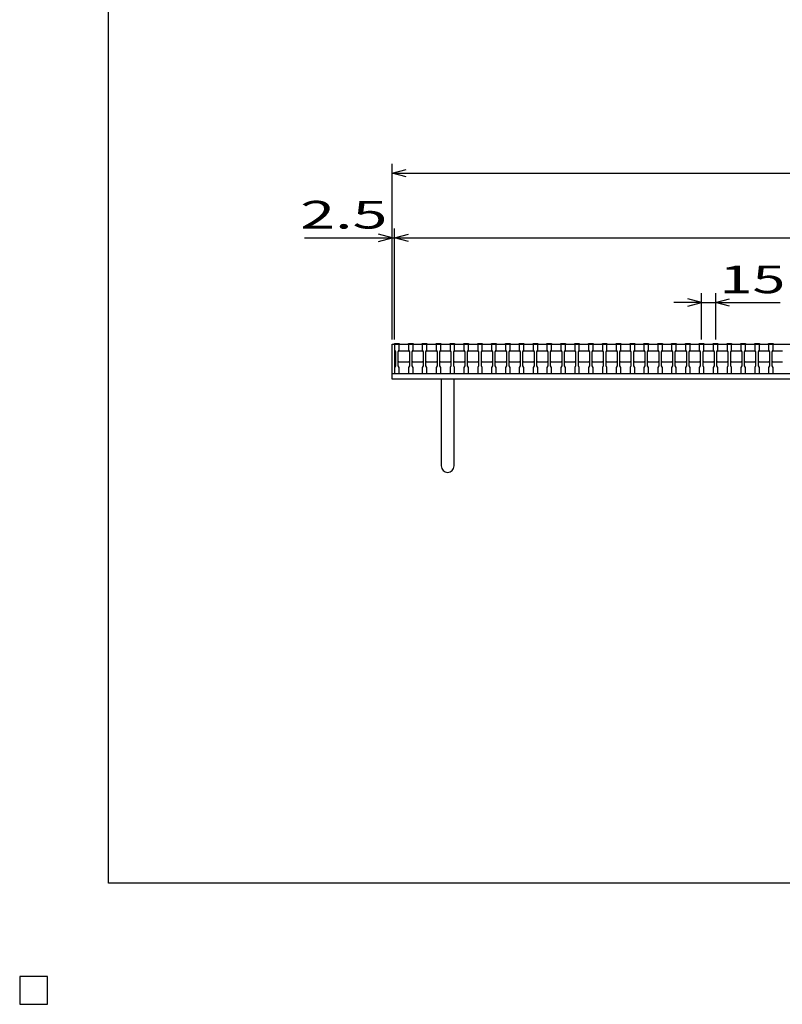
# Model space of a CAD drawing. Units: millimetres. Extents: x -182 to 174, y -128 to 105.
# Drawn here: x -182 to -99, y -128 to -22 of the extents above; entities that cross this region are included whole.
import ezdxf
from ezdxf.enums import TextEntityAlignment as Align

# ---------------------------------------------------------------- set-up
doc = ezdxf.new("R2010")
doc.units = ezdxf.units.MM
doc.header["$LTSCALE"] = 0.25
for name, color, linetype in [('16', 7, 'Continuous'), ('19', 7, 'Continuous'), ('22', 7, 'Continuous')]:
    doc.layers.add(name, color=color, linetype=linetype)
doc.styles.add('dcStyle0', font='txt.shx', dxfattribs={"width": 0.833333, "bigfont": 'bigfont'})

msp = doc.modelspace()

# ---------------------------------------------------------------- linework, layer by layer
at = {"color": 150, "linetype": 'Continuous', "lineweight": 25}
for p, q in [((-172.4, -115.15), (-172.4, 104.85)), ((173.6, -115.15), (-172.4, -115.15))]:
    msp.add_line(p, q, dxfattribs=at)
at = {"layer": '16', "color": 3, "linetype": 'Continuous', "lineweight": 25}
for p, q in [((-141.4, -56.75), (-141.4, -56.68)), ((-141.4, -56.68), (-140.9, -56.68)), ((-141.4, -56.75), (-141.4, -57.4)), ((-140.9, -56.75), (-141.4, -56.75)), ((-141.4, -56.75), (-141.4, -59.95)), ((-141.4, -56.75), (-41.9, -56.75)), ((-141.4, -57.4), (-141.3, -57.6)), ((-141, -57.6), (-140.9, -57.4)), ((-141, -57.6), (-140.9, -57.5)), ((-140.9, -56.68), (-140.9, -56.75)), ((-140.9, -57.4), (-140.9, -56.75)), ((-140.9, -57.5), (-139.9, -57.5)), ((-139.9, -56.75), (-139.9, -56.68)), ((-139.9, -56.68), (-139.4, -56.68)), ((-139.9, -56.75), (-139.9, -57.4)), ((-139.4, -56.75), (-139.9, -56.75)), ((-139.9, -57.4), (-139.8, -57.6)), ((-139.9, -57.5), (-139.8, -57.6)), ((-139.5, -57.6), (-139.4, -57.4)), ((-139.5, -57.6), (-139.4, -57.5)), ((-139.4, -56.68), (-139.4, -56.75)), ((-139.4, -57.4), (-139.4, -56.75)), ((-139.4, -57.5), (-138.4, -57.5)), ((-138.4, -56.75), (-138.4, -56.68)), ((-138.4, -56.68), (-137.9, -56.68)), ((-138.4, -56.75), (-138.4, -57.4)), ((-137.9, -56.75), (-138.4, -56.75)), ((-138.4, -57.4), (-138.3, -57.6)), ((-138.4, -57.5), (-138.3, -57.6)), ((-138, -57.6), (-137.9, -57.4)), ((-138, -57.6), (-137.9, -57.5)), ((-137.9, -56.68), (-137.9, -56.75)), ((-137.9, -57.4), (-137.9, -56.75)), ((-137.9, -57.5), (-136.9, -57.5)), ((-136.9, -56.75), (-136.9, -56.68)), ((-136.9, -56.68), (-136.4, -56.68)), ((-136.9, -56.75), (-136.9, -57.4)), ((-136.4, -56.75), (-136.9, -56.75)), ((-136.9, -57.4), (-136.8, -57.6)), ((-136.9, -57.5), (-136.8, -57.6)), ((-136.5, -57.6), (-136.4, -57.4)), ((-136.5, -57.6), (-136.4, -57.5)), ((-136.4, -56.68), (-136.4, -56.75)), ((-136.4, -57.4), (-136.4, -56.75)), ((-136.4, -57.5), (-135.4, -57.5)), ((-135.4, -56.75), (-135.4, -56.68)), ((-135.4, -56.68), (-134.9, -56.68)), ((-135.4, -56.75), (-135.4, -57.4)), ((-134.9, -56.75), (-135.4, -56.75)), ((-135.4, -57.4), (-135.3, -57.6)), ((-135.4, -57.5), (-135.3, -57.6)), ((-135, -57.6), (-134.9, -57.4)), ((-135, -57.6), (-134.9, -57.5)), ((-134.9, -56.68), (-134.9, -56.75)), ((-134.9, -57.4), (-134.9, -56.75)), ((-134.9, -57.5), (-133.9, -57.5)), ((-133.9, -56.75), (-133.9, -56.68)), ((-133.9, -56.68), (-133.4, -56.68)), ((-133.9, -56.75), (-133.9, -57.4)), ((-133.4, -56.75), (-133.9, -56.75)), ((-133.9, -57.4), (-133.8, -57.6)), ((-133.9, -57.5), (-133.8, -57.6)), ((-133.5, -57.6), (-133.4, -57.4)), ((-133.5, -57.6), (-133.4, -57.5)), ((-133.4, -56.68), (-133.4, -56.75)), ((-133.4, -57.4), (-133.4, -56.75)), ((-133.4, -57.5), (-132.4, -57.5)), ((-132.4, -56.75), (-132.4, -56.68)), ((-132.4, -56.68), (-131.9, -56.68)), ((-132.4, -56.75), (-132.4, -57.4)), ((-131.9, -56.75), (-132.4, -56.75)), ((-132.4, -57.4), (-132.3, -57.6)), ((-132.4, -57.5), (-132.3, -57.6)), ((-132, -57.6), (-131.9, -57.4)), ((-132, -57.6), (-131.9, -57.5)), ((-131.9, -56.68), (-131.9, -56.75)), ((-131.9, -57.4), (-131.9, -56.75)), ((-131.9, -57.5), (-130.9, -57.5)), ((-130.9, -56.75), (-130.9, -56.68)), ((-130.9, -56.68), (-130.4, -56.68)), ((-130.9, -56.75), (-130.9, -57.4)), ((-130.4, -56.75), (-130.9, -56.75)), ((-130.9, -57.4), (-130.8, -57.6)), ((-130.9, -57.5), (-130.8, -57.6)), ((-130.5, -57.6), (-130.4, -57.4)), ((-130.5, -57.6), (-130.4, -57.5)), ((-130.4, -56.68), (-130.4, -56.75)), ((-130.4, -57.4), (-130.4, -56.75)), ((-130.4, -57.5), (-129.4, -57.5)), ((-129.4, -56.75), (-129.4, -56.68)), ((-129.4, -56.68), (-128.9, -56.68)), ((-129.4, -56.75), (-129.4, -57.4)), ((-128.9, -56.75), (-129.4, -56.75)), ((-129.4, -57.4), (-129.3, -57.6)), ((-129.4, -57.5), (-129.3, -57.6)), ((-129, -57.6), (-128.9, -57.4)), ((-129, -57.6), (-128.9, -57.5)), ((-128.9, -56.68), (-128.9, -56.75)), ((-128.9, -57.4), (-128.9, -56.75)), ((-128.9, -57.5), (-127.9, -57.5)), ((-127.9, -56.75), (-127.9, -56.68)), ((-127.9, -56.68), (-127.4, -56.68)), ((-127.9, -56.75), (-127.9, -57.4)), ((-127.4, -56.75), (-127.9, -56.75)), ((-127.9, -57.4), (-127.8, -57.6)), ((-127.9, -57.5), (-127.8, -57.6)), ((-127.5, -57.6), (-127.4, -57.4)), ((-127.5, -57.6), (-127.4, -57.5)), ((-127.4, -56.68), (-127.4, -56.75)), ((-127.4, -57.4), (-127.4, -56.75)), ((-127.4, -57.5), (-126.4, -57.5)), ((-126.4, -56.75), (-126.4, -56.68)), ((-126.4, -56.68), (-125.9, -56.68)), ((-126.4, -56.75), (-126.4, -57.4)), ((-125.9, -56.75), (-126.4, -56.75)), ((-126.4, -57.4), (-126.3, -57.6)), ((-126.4, -57.5), (-126.3, -57.6)), ((-126, -57.6), (-125.9, -57.4)), ((-126, -57.6), (-125.9, -57.5)), ((-125.9, -56.68), (-125.9, -56.75)), ((-125.9, -57.4), (-125.9, -56.75)), ((-125.9, -57.5), (-124.9, -57.5)), ((-124.9, -56.75), (-124.9, -56.68)), ((-124.9, -56.68), (-124.4, -56.68)), ((-124.9, -56.75), (-124.9, -57.4)), ((-124.4, -56.75), (-124.9, -56.75)), ((-124.9, -57.4), (-124.8, -57.6)), ((-124.9, -57.5), (-124.8, -57.6)), ((-124.5, -57.6), (-124.4, -57.4)), ((-124.5, -57.6), (-124.4, -57.5)), ((-124.4, -56.68), (-124.4, -56.75)), ((-124.4, -57.4), (-124.4, -56.75)), ((-124.4, -57.5), (-123.4, -57.5)), ((-123.4, -56.75), (-123.4, -56.68)), ((-123.4, -56.68), (-122.9, -56.68)), ((-123.4, -56.75), (-123.4, -57.4)), ((-122.9, -56.75), (-123.4, -56.75)), ((-123.4, -57.4), (-123.3, -57.6)), ((-123.4, -57.5), (-123.3, -57.6)), ((-123, -57.6), (-122.9, -57.4)), ((-123, -57.6), (-122.9, -57.5)), ((-122.9, -56.68), (-122.9, -56.75)), ((-122.9, -57.4), (-122.9, -56.75)), ((-122.9, -57.5), (-121.9, -57.5)), ((-121.9, -56.75), (-121.9, -56.68)), ((-121.9, -56.68), (-121.4, -56.68)), ((-121.9, -56.75), (-121.9, -57.4)), ((-121.4, -56.75), (-121.9, -56.75)), ((-121.9, -57.4), (-121.8, -57.6)), ((-121.9, -57.5), (-121.8, -57.6)), ((-121.5, -57.6), (-121.4, -57.4)), ((-121.5, -57.6), (-121.4, -57.5)), ((-121.4, -56.68), (-121.4, -56.75)), ((-121.4, -57.4), (-121.4, -56.75)), ((-121.4, -57.5), (-120.4, -57.5)), ((-120.4, -56.75), (-120.4, -56.68)), ((-120.4, -56.68), (-119.9, -56.68)), ((-120.4, -56.75), (-120.4, -57.4)), ((-119.9, -56.75), (-120.4, -56.75)), ((-120.4, -57.4), (-120.3, -57.6)), ((-120.4, -57.5), (-120.3, -57.6)), ((-120, -57.6), (-119.9, -57.4)), ((-120, -57.6), (-119.9, -57.5)), ((-119.9, -56.68), (-119.9, -56.75)), ((-119.9, -57.4), (-119.9, -56.75)), ((-119.9, -57.5), (-118.9, -57.5)), ((-118.9, -56.75), (-118.9, -56.68)), ((-118.9, -56.68), (-118.4, -56.68)), ((-118.9, -56.75), (-118.9, -57.4)), ((-118.4, -56.75), (-118.9, -56.75)), ((-118.9, -57.4), (-118.8, -57.6)), ((-118.9, -57.5), (-118.8, -57.6)), ((-118.5, -57.6), (-118.4, -57.4)), ((-118.5, -57.6), (-118.4, -57.5)), ((-118.4, -56.68), (-118.4, -56.75)), ((-118.4, -57.4), (-118.4, -56.75)), ((-118.4, -57.5), (-117.4, -57.5)), ((-117.4, -56.75), (-117.4, -56.68)), ((-117.4, -56.68), (-116.9, -56.68)), ((-117.4, -56.75), (-117.4, -57.4)), ((-116.9, -56.75), (-117.4, -56.75)), ((-117.4, -57.4), (-117.3, -57.6)), ((-117.4, -57.5), (-117.3, -57.6)), ((-117, -57.6), (-116.9, -57.4)), ((-117, -57.6), (-116.9, -57.5)), ((-116.9, -56.68), (-116.9, -56.75)), ((-116.9, -57.4), (-116.9, -56.75)), ((-116.9, -57.5), (-115.9, -57.5)), ((-115.9, -56.75), (-115.9, -56.68)), ((-115.9, -56.68), (-115.4, -56.68)), ((-115.9, -56.75), (-115.9, -57.4)), ((-115.4, -56.75), (-115.9, -56.75)), ((-115.9, -57.4), (-115.8, -57.6)), ((-115.9, -57.5), (-115.8, -57.6)), ((-115.5, -57.6), (-115.4, -57.4)), ((-115.5, -57.6), (-115.4, -57.5)), ((-115.4, -56.68), (-115.4, -56.75)), ((-115.4, -57.4), (-115.4, -56.75)), ((-115.4, -57.5), (-114.4, -57.5)), ((-114.4, -56.75), (-114.4, -56.68)), ((-114.4, -56.68), (-113.9, -56.68)), ((-114.4, -56.75), (-114.4, -57.4)), ((-113.9, -56.75), (-114.4, -56.75)), ((-114.4, -57.4), (-114.3, -57.6)), ((-114.4, -57.5), (-114.3, -57.6)), ((-114, -57.6), (-113.9, -57.4)), ((-114, -57.6), (-113.9, -57.5)), ((-113.9, -56.68), (-113.9, -56.75)), ((-113.9, -57.4), (-113.9, -56.75)), ((-113.9, -57.5), (-112.9, -57.5)), ((-112.9, -56.75), (-112.9, -56.68)), ((-112.9, -56.68), (-112.4, -56.68)), ((-112.9, -56.75), (-112.9, -57.4)), ((-112.4, -56.75), (-112.9, -56.75)), ((-112.9, -57.4), (-112.8, -57.6)), ((-112.9, -57.5), (-112.8, -57.6)), ((-112.5, -57.6), (-112.4, -57.4)), ((-112.5, -57.6), (-112.4, -57.5)), ((-112.4, -56.68), (-112.4, -56.75)), ((-112.4, -57.4), (-112.4, -56.75)), ((-112.4, -57.5), (-111.4, -57.5)), ((-111.4, -56.75), (-111.4, -56.68)), ((-111.4, -56.68), (-110.9, -56.68)), ((-111.4, -56.75), (-111.4, -57.4)), ((-110.9, -56.75), (-111.4, -56.75)), ((-111.4, -57.4), (-111.3, -57.6)), ((-111.4, -57.5), (-111.3, -57.6)), ((-111, -57.6), (-110.9, -57.4)), ((-111, -57.6), (-110.9, -57.5)), ((-110.9, -56.68), (-110.9, -56.75)), ((-110.9, -57.4), (-110.9, -56.75)), ((-110.9, -57.5), (-109.9, -57.5)), ((-109.9, -56.75), (-109.9, -56.68)), ((-109.9, -56.68), (-109.4, -56.68)), ((-109.9, -56.75), (-109.9, -57.4)), ((-109.4, -56.75), (-109.9, -56.75)), ((-109.9, -57.4), (-109.8, -57.6)), ((-109.9, -57.5), (-109.8, -57.6)), ((-109.5, -57.6), (-109.4, -57.4)), ((-109.5, -57.6), (-109.4, -57.5)), ((-109.4, -56.68), (-109.4, -56.75)), ((-109.4, -57.4), (-109.4, -56.75)), ((-109.4, -57.5), (-108.4, -57.5)), ((-108.4, -56.75), (-108.4, -56.68)), ((-108.4, -56.68), (-107.9, -56.68)), ((-108.4, -56.75), (-108.4, -57.4)), ((-107.9, -56.75), (-108.4, -56.75)), ((-108.4, -57.4), (-108.3, -57.6)), ((-108.4, -57.5), (-108.3, -57.6)), ((-108, -57.6), (-107.9, -57.4)), ((-108, -57.6), (-107.9, -57.5)), ((-107.9, -56.68), (-107.9, -56.75)), ((-107.9, -57.4), (-107.9, -56.75)), ((-107.9, -57.5), (-106.9, -57.5)), ((-106.9, -56.75), (-106.9, -56.68)), ((-106.9, -56.68), (-106.4, -56.68)), ((-106.9, -56.75), (-106.9, -57.4)), ((-106.4, -56.75), (-106.9, -56.75)), ((-106.9, -57.4), (-106.8, -57.6)), ((-106.9, -57.5), (-106.8, -57.6)), ((-106.5, -57.6), (-106.4, -57.4)), ((-106.5, -57.6), (-106.4, -57.5)), ((-106.4, -56.68), (-106.4, -56.75)), ((-106.4, -57.4), (-106.4, -56.75)), ((-106.4, -57.5), (-105.4, -57.5)), ((-105.4, -56.75), (-105.4, -56.68)), ((-105.4, -56.68), (-104.9, -56.68)), ((-105.4, -56.75), (-105.4, -57.4)), ((-104.9, -56.75), (-105.4, -56.75)), ((-105.4, -57.4), (-105.3, -57.6)), ((-105.4, -57.5), (-105.3, -57.6)), ((-105, -57.6), (-104.9, -57.4)), ((-105, -57.6), (-104.9, -57.5)), ((-104.9, -56.68), (-104.9, -56.75)), ((-104.9, -57.4), (-104.9, -56.75)), ((-104.9, -57.5), (-103.9, -57.5)), ((-103.9, -56.75), (-103.9, -56.68)), ((-103.9, -56.68), (-103.4, -56.68)), ((-103.9, -56.75), (-103.9, -57.4)), ((-103.4, -56.75), (-103.9, -56.75)), ((-103.9, -57.4), (-103.8, -57.6)), ((-103.9, -57.5), (-103.8, -57.6)), ((-103.5, -57.6), (-103.4, -57.4)), ((-103.5, -57.6), (-103.4, -57.5)), ((-103.4, -56.68), (-103.4, -56.75)), ((-103.4, -57.4), (-103.4, -56.75)), ((-103.4, -57.5), (-102.4, -57.5)), ((-102.4, -56.75), (-102.4, -56.68)), ((-102.4, -56.68), (-101.9, -56.68)), ((-102.4, -56.75), (-102.4, -57.4)), ((-101.9, -56.75), (-102.4, -56.75)), ((-102.4, -57.4), (-102.3, -57.6)), ((-102.4, -57.5), (-102.3, -57.6)), ((-102, -57.6), (-101.9, -57.4)), ((-102, -57.6), (-101.9, -57.5)), ((-101.9, -56.68), (-101.9, -56.75)), ((-101.9, -57.4), (-101.9, -56.75)), ((-101.9, -57.5), (-100.9, -57.5)), ((-100.9, -56.75), (-100.9, -56.68)), ((-100.9, -56.68), (-100.4, -56.68)), ((-100.9, -56.75), (-100.9, -57.4)), ((-100.4, -56.75), (-100.9, -56.75)), ((-100.9, -57.4), (-100.8, -57.6)), ((-100.9, -57.5), (-100.8, -57.6)), ((-100.5, -57.6), (-100.4, -57.4)), ((-100.5, -57.6), (-100.4, -57.5)), ((-100.4, -56.68), (-100.4, -56.75)), ((-100.4, -57.4), (-100.4, -56.75)), ((-100.4, -57.5), (-99.4, -57.5)), ((-141.3, -57.6), (-141.3, -59.1)), ((-141, -59.1), (-141, -57.6)), ((-140.9, -58.7), (-141, -58.6)), ((-139.8, -58.6), (-139.9, -58.7)), ((-139.8, -57.6), (-139.8, -59.1)), ((-139.5, -59.1), (-139.5, -57.6)), ((-139.4, -58.7), (-139.5, -58.6)), ((-138.3, -58.6), (-138.4, -58.7)), ((-138.3, -57.6), (-138.3, -59.1)), ((-138, -59.1), (-138, -57.6)), ((-137.9, -58.7), (-138, -58.6)), ((-136.8, -58.6), (-136.9, -58.7)), ((-136.8, -57.6), (-136.8, -59.1)), ((-136.5, -59.1), (-136.5, -57.6)), ((-136.4, -58.7), (-136.5, -58.6)), ((-135.3, -58.6), (-135.4, -58.7)), ((-135.3, -57.6), (-135.3, -59.1)), ((-135, -59.1), (-135, -57.6)), ((-134.9, -58.7), (-135, -58.6)), ((-133.8, -58.6), (-133.9, -58.7)), ((-133.8, -57.6), (-133.8, -59.1)), ((-133.5, -59.1), (-133.5, -57.6)), ((-133.4, -58.7), (-133.5, -58.6)), ((-132.3, -58.6), (-132.4, -58.7)), ((-132.3, -57.6), (-132.3, -59.1)), ((-132, -59.1), (-132, -57.6)), ((-131.9, -58.7), (-132, -58.6)), ((-130.8, -58.6), (-130.9, -58.7)), ((-130.8, -57.6), (-130.8, -59.1)), ((-130.5, -59.1), (-130.5, -57.6)), ((-130.4, -58.7), (-130.5, -58.6)), ((-129.3, -58.6), (-129.4, -58.7)), ((-129.3, -57.6), (-129.3, -59.1)), ((-129, -59.1), (-129, -57.6)), ((-128.9, -58.7), (-129, -58.6)), ((-127.8, -58.6), (-127.9, -58.7)), ((-127.8, -57.6), (-127.8, -59.1)), ((-127.5, -59.1), (-127.5, -57.6)), ((-127.4, -58.7), (-127.5, -58.6)), ((-126.3, -58.6), (-126.4, -58.7)), ((-126.3, -57.6), (-126.3, -59.1)), ((-126, -59.1), (-126, -57.6)), ((-125.9, -58.7), (-126, -58.6)), ((-124.8, -58.6), (-124.9, -58.7)), ((-124.8, -57.6), (-124.8, -59.1)), ((-124.5, -59.1), (-124.5, -57.6)), ((-124.4, -58.7), (-124.5, -58.6)), ((-123.3, -58.6), (-123.4, -58.7)), ((-123.3, -57.6), (-123.3, -59.1)), ((-123, -59.1), (-123, -57.6)), ((-122.9, -58.7), (-123, -58.6)), ((-121.8, -58.6), (-121.9, -58.7)), ((-121.8, -57.6), (-121.8, -59.1)), ((-121.5, -59.1), (-121.5, -57.6)), ((-121.4, -58.7), (-121.5, -58.6)), ((-120.3, -58.6), (-120.4, -58.7)), ((-120.3, -57.6), (-120.3, -59.1)), ((-120, -59.1), (-120, -57.6)), ((-119.9, -58.7), (-120, -58.6)), ((-118.8, -58.6), (-118.9, -58.7)), ((-118.8, -57.6), (-118.8, -59.1)), ((-118.5, -59.1), (-118.5, -57.6)), ((-118.4, -58.7), (-118.5, -58.6)), ((-117.3, -58.6), (-117.4, -58.7)), ((-117.3, -57.6), (-117.3, -59.1)), ((-117, -59.1), (-117, -57.6)), ((-116.9, -58.7), (-117, -58.6)), ((-115.8, -58.6), (-115.9, -58.7)), ((-115.8, -57.6), (-115.8, -59.1)), ((-115.5, -59.1), (-115.5, -57.6)), ((-115.4, -58.7), (-115.5, -58.6)), ((-114.3, -58.6), (-114.4, -58.7)), ((-114.3, -57.6), (-114.3, -59.1)), ((-114, -59.1), (-114, -57.6)), ((-113.9, -58.7), (-114, -58.6)), ((-112.8, -58.6), (-112.9, -58.7)), ((-112.8, -57.6), (-112.8, -59.1)), ((-112.5, -59.1), (-112.5, -57.6)), ((-112.4, -58.7), (-112.5, -58.6)), ((-111.3, -58.6), (-111.4, -58.7)), ((-111.3, -57.6), (-111.3, -59.1)), ((-111, -59.1), (-111, -57.6)), ((-110.9, -58.7), (-111, -58.6)), ((-109.8, -58.6), (-109.9, -58.7)), ((-109.8, -57.6), (-109.8, -59.1)), ((-109.5, -59.1), (-109.5, -57.6)), ((-109.4, -58.7), (-109.5, -58.6)), ((-108.3, -58.6), (-108.4, -58.7)), ((-108.3, -57.6), (-108.3, -59.1)), ((-108, -59.1), (-108, -57.6)), ((-107.9, -58.7), (-108, -58.6)), ((-106.8, -58.6), (-106.9, -58.7)), ((-106.8, -57.6), (-106.8, -59.1)), ((-106.5, -59.1), (-106.5, -57.6)), ((-106.4, -58.7), (-106.5, -58.6)), ((-105.3, -58.6), (-105.4, -58.7)), ((-105.3, -57.6), (-105.3, -59.1)), ((-105, -59.1), (-105, -57.6)), ((-104.9, -58.7), (-105, -58.6)), ((-103.8, -58.6), (-103.9, -58.7)), ((-103.8, -57.6), (-103.8, -59.1)), ((-103.5, -59.1), (-103.5, -57.6)), ((-103.4, -58.7), (-103.5, -58.6)), ((-102.3, -58.6), (-102.4, -58.7)), ((-102.3, -57.6), (-102.3, -59.1)), ((-102, -59.1), (-102, -57.6)), ((-101.9, -58.7), (-102, -58.6)), ((-100.8, -58.6), (-100.9, -58.7)), ((-100.8, -57.6), (-100.8, -59.1)), ((-100.5, -59.1), (-100.5, -57.6)), ((-100.4, -58.7), (-100.5, -58.6)), ((-141.3, -59.1), (-141.4, -59.3)), ((-141.4, -59.3), (-141.4, -59.95)), ((-140.9, -59.3), (-141, -59.1)), ((-139.9, -58.7), (-140.9, -58.7)), ((-140.9, -59.95), (-140.9, -59.3)), ((-139.8, -59.1), (-139.9, -59.3)), ((-139.9, -59.3), (-139.9, -59.95)), ((-139.4, -59.3), (-139.5, -59.1)), ((-138.4, -58.7), (-139.4, -58.7)), ((-139.4, -59.95), (-139.4, -59.3)), ((-138.3, -59.1), (-138.4, -59.3)), ((-138.4, -59.3), (-138.4, -59.95)), ((-137.9, -59.3), (-138, -59.1)), ((-136.9, -58.7), (-137.9, -58.7)), ((-137.9, -59.95), (-137.9, -59.3)), ((-136.8, -59.1), (-136.9, -59.3)), ((-136.9, -59.3), (-136.9, -59.95)), ((-136.4, -59.3), (-136.5, -59.1)), ((-135.4, -58.7), (-136.4, -58.7)), ((-136.4, -59.95), (-136.4, -59.3)), ((-135.3, -59.1), (-135.4, -59.3)), ((-135.4, -59.3), (-135.4, -59.95)), ((-134.9, -59.3), (-135, -59.1)), ((-133.9, -58.7), (-134.9, -58.7)), ((-134.9, -59.95), (-134.9, -59.3)), ((-133.8, -59.1), (-133.9, -59.3)), ((-133.9, -59.3), (-133.9, -59.95)), ((-133.4, -59.3), (-133.5, -59.1)), ((-132.4, -58.7), (-133.4, -58.7)), ((-133.4, -59.95), (-133.4, -59.3)), ((-132.3, -59.1), (-132.4, -59.3)), ((-132.4, -59.3), (-132.4, -59.95)), ((-131.9, -59.3), (-132, -59.1)), ((-130.9, -58.7), (-131.9, -58.7)), ((-131.9, -59.95), (-131.9, -59.3)), ((-130.8, -59.1), (-130.9, -59.3)), ((-130.9, -59.3), (-130.9, -59.95)), ((-130.4, -59.3), (-130.5, -59.1)), ((-129.4, -58.7), (-130.4, -58.7)), ((-130.4, -59.95), (-130.4, -59.3)), ((-129.3, -59.1), (-129.4, -59.3)), ((-129.4, -59.3), (-129.4, -59.95)), ((-128.9, -59.3), (-129, -59.1)), ((-127.9, -58.7), (-128.9, -58.7)), ((-128.9, -59.95), (-128.9, -59.3)), ((-127.8, -59.1), (-127.9, -59.3)), ((-127.9, -59.3), (-127.9, -59.95)), ((-127.4, -59.3), (-127.5, -59.1)), ((-126.4, -58.7), (-127.4, -58.7)), ((-127.4, -59.95), (-127.4, -59.3)), ((-126.3, -59.1), (-126.4, -59.3)), ((-126.4, -59.3), (-126.4, -59.95)), ((-125.9, -59.3), (-126, -59.1)), ((-124.9, -58.7), (-125.9, -58.7)), ((-125.9, -59.95), (-125.9, -59.3)), ((-124.8, -59.1), (-124.9, -59.3)), ((-124.9, -59.3), (-124.9, -59.95)), ((-124.4, -59.3), (-124.5, -59.1)), ((-123.4, -58.7), (-124.4, -58.7)), ((-124.4, -59.95), (-124.4, -59.3)), ((-123.3, -59.1), (-123.4, -59.3)), ((-123.4, -59.3), (-123.4, -59.95)), ((-122.9, -59.3), (-123, -59.1)), ((-121.9, -58.7), (-122.9, -58.7)), ((-122.9, -59.95), (-122.9, -59.3)), ((-121.8, -59.1), (-121.9, -59.3)), ((-121.9, -59.3), (-121.9, -59.95)), ((-121.4, -59.3), (-121.5, -59.1)), ((-120.4, -58.7), (-121.4, -58.7)), ((-121.4, -59.95), (-121.4, -59.3)), ((-120.3, -59.1), (-120.4, -59.3)), ((-120.4, -59.3), (-120.4, -59.95)), ((-119.9, -59.3), (-120, -59.1)), ((-118.9, -58.7), (-119.9, -58.7)), ((-119.9, -59.95), (-119.9, -59.3)), ((-118.8, -59.1), (-118.9, -59.3)), ((-118.9, -59.3), (-118.9, -59.95)), ((-118.4, -59.3), (-118.5, -59.1)), ((-117.4, -58.7), (-118.4, -58.7)), ((-118.4, -59.95), (-118.4, -59.3)), ((-117.3, -59.1), (-117.4, -59.3)), ((-117.4, -59.3), (-117.4, -59.95)), ((-116.9, -59.3), (-117, -59.1)), ((-115.9, -58.7), (-116.9, -58.7)), ((-116.9, -59.95), (-116.9, -59.3)), ((-115.8, -59.1), (-115.9, -59.3)), ((-115.9, -59.3), (-115.9, -59.95)), ((-115.4, -59.3), (-115.5, -59.1)), ((-114.4, -58.7), (-115.4, -58.7)), ((-115.4, -59.95), (-115.4, -59.3)), ((-114.3, -59.1), (-114.4, -59.3)), ((-114.4, -59.3), (-114.4, -59.95)), ((-113.9, -59.3), (-114, -59.1)), ((-112.9, -58.7), (-113.9, -58.7)), ((-113.9, -59.95), (-113.9, -59.3)), ((-112.8, -59.1), (-112.9, -59.3)), ((-112.9, -59.3), (-112.9, -59.95)), ((-112.4, -59.3), (-112.5, -59.1)), ((-111.4, -58.7), (-112.4, -58.7)), ((-112.4, -59.95), (-112.4, -59.3)), ((-111.3, -59.1), (-111.4, -59.3)), ((-111.4, -59.3), (-111.4, -59.95)), ((-110.9, -59.3), (-111, -59.1)), ((-109.9, -58.7), (-110.9, -58.7)), ((-110.9, -59.95), (-110.9, -59.3)), ((-109.8, -59.1), (-109.9, -59.3)), ((-109.9, -59.3), (-109.9, -59.95)), ((-109.4, -59.3), (-109.5, -59.1)), ((-108.4, -58.7), (-109.4, -58.7)), ((-109.4, -59.95), (-109.4, -59.3)), ((-108.3, -59.1), (-108.4, -59.3)), ((-108.4, -59.3), (-108.4, -59.95)), ((-107.9, -59.3), (-108, -59.1)), ((-106.9, -58.7), (-107.9, -58.7)), ((-107.9, -59.95), (-107.9, -59.3)), ((-106.8, -59.1), (-106.9, -59.3)), ((-106.9, -59.3), (-106.9, -59.95)), ((-106.4, -59.3), (-106.5, -59.1)), ((-105.4, -58.7), (-106.4, -58.7)), ((-106.4, -59.95), (-106.4, -59.3)), ((-105.3, -59.1), (-105.4, -59.3)), ((-105.4, -59.3), (-105.4, -59.95)), ((-104.9, -59.3), (-105, -59.1)), ((-103.9, -58.7), (-104.9, -58.7)), ((-104.9, -59.95), (-104.9, -59.3)), ((-103.8, -59.1), (-103.9, -59.3)), ((-103.9, -59.3), (-103.9, -59.95)), ((-103.4, -59.3), (-103.5, -59.1)), ((-102.4, -58.7), (-103.4, -58.7)), ((-103.4, -59.95), (-103.4, -59.3)), ((-102.3, -59.1), (-102.4, -59.3)), ((-102.4, -59.3), (-102.4, -59.95)), ((-101.9, -59.3), (-102, -59.1)), ((-100.9, -58.7), (-101.9, -58.7)), ((-101.9, -59.95), (-101.9, -59.3)), ((-100.8, -59.1), (-100.9, -59.3)), ((-100.9, -59.3), (-100.9, -59.95)), ((-100.4, -59.3), (-100.5, -59.1)), ((-99.4, -58.7), (-100.4, -58.7)), ((-100.4, -59.95), (-100.4, -59.3)), ((-141.4, -59.95), (-140.9, -59.95)), ((-141.4, -59.95), (-41.9, -59.95)), ((-139.9, -59.95), (-139.4, -59.95)), ((-138.4, -59.95), (-137.9, -59.95)), ((-136.9, -59.95), (-136.4, -59.95)), ((-135.4, -59.95), (-134.9, -59.95)), ((-133.9, -59.95), (-133.4, -59.95)), ((-132.4, -59.95), (-131.9, -59.95)), ((-130.9, -59.95), (-130.4, -59.95)), ((-129.4, -59.95), (-128.9, -59.95)), ((-127.9, -59.95), (-127.4, -59.95)), ((-126.4, -59.95), (-125.9, -59.95)), ((-124.9, -59.95), (-124.4, -59.95)), ((-123.4, -59.95), (-122.9, -59.95)), ((-121.9, -59.95), (-121.4, -59.95)), ((-120.4, -59.95), (-119.9, -59.95)), ((-118.9, -59.95), (-118.4, -59.95)), ((-117.4, -59.95), (-116.9, -59.95)), ((-115.9, -59.95), (-115.4, -59.95)), ((-114.4, -59.95), (-113.9, -59.95)), ((-112.9, -59.95), (-112.4, -59.95)), ((-111.4, -59.95), (-110.9, -59.95)), ((-109.9, -59.95), (-109.4, -59.95)), ((-108.4, -59.95), (-107.9, -59.95)), ((-106.9, -59.95), (-106.4, -59.95)), ((-105.4, -59.95), (-104.9, -59.95)), ((-103.9, -59.95), (-103.4, -59.95)), ((-102.4, -59.95), (-101.9, -59.95)), ((-100.9, -59.95), (-100.4, -59.95)), ((-179, -125.25), (-182, -125.25)), ((-182, -125.25), (-182, -128.25)), ((-179, -125.25), (-182, -125.25)), ((-182, -125.25), (-182, -128.25)), ((-179, -125.25), (-182, -125.25)), ((-182, -125.25), (-182, -128.25)), ((-179, -125.25), (-182, -125.25)), ((-182, -125.25), (-182, -128.25)), ((-179, -125.25), (-182, -125.25)), ((-182, -125.25), (-182, -128.25)), ((-179, -128.25), (-179, -125.25)), ((-179, -128.25), (-179, -125.25)), ((-179, -128.25), (-179, -125.25)), ((-179, -128.25), (-179, -125.25)), ((-179, -128.25), (-179, -125.25)), ((-182, -128.25), (-179, -128.25)), ((-182, -128.25), (-179, -128.25)), ((-182, -128.25), (-179, -128.25)), ((-182, -128.25), (-179, -128.25)), ((-182, -128.25), (-179, -128.25))]:
    msp.add_line(p, q, dxfattribs=at)
at = {"layer": '19', "color": 6, "linetype": 'Continuous', "lineweight": 25}
for p, q in [((-141.65, -59.95), (-141.65, -56.75)), ((-141.65, -56.75), (-141.4, -56.75)), ((-141.65, -59.95), (-41.65, -59.95)), ((-141.65, -60.55), (-141.65, -59.95)), ((-41.65, -60.55), (-141.65, -60.55)), ((-136.35, -60.55), (-136.35, -69.95)), ((-134.95, -69.95), (-134.95, -60.55))]:
    msp.add_line(p, q, dxfattribs=at)
msp.add_arc((-135.65, -69.95), 0.7, 180, 0, dxfattribs=at)
at = {"layer": '22', "color": 4, "linetype": 'Continuous', "lineweight": 25}
for p, q in [((-141.65, -56.25), (-141.65, -37.25)), ((-141.65, -38.25), (-140.15, -37.85)), ((-140.15, -38.65), (-141.65, -38.25)), ((-141.65, -38.25), (-41.65, -38.25)), ((-141.65, -56.25), (-141.65, -44.25)), ((-141.4, -56.25), (-141.4, -44.25)), ((-151.15, -45.25), (-141.65, -45.25)), ((-141.65, -45.25), (-143.15, -44.85)), ((-143.15, -45.65), (-141.65, -45.25)), ((-141.65, -45.25), (-141.4, -45.25)), ((-141.4, -45.25), (-139.9, -44.85)), ((-139.9, -45.65), (-141.4, -45.25)), ((-141.4, -45.25), (-41.9, -45.25)), ((-108.15, -52.25), (-109.65, -51.85)), ((-108.15, -56.25), (-108.15, -51.25)), ((-106.65, -51.25), (-106.65, -56.25)), ((-106.65, -52.25), (-105.15, -51.85)), ((-108.15, -52.25), (-111.15, -52.25)), ((-109.65, -52.65), (-108.15, -52.25)), ((-108.15, -52.25), (-106.65, -52.25)), ((-105.15, -52.65), (-106.65, -52.25)), ((-106.65, -52.25), (-99.65, -52.25))]:
    msp.add_line(p, q, dxfattribs=at)
at = {"layer": '22', "color": 2, "linetype": 'Continuous', "lineweight": 25}
for p, q in [((-179, -125.25), (-182, -125.25)), ((-182, -125.25), (-182, -128.25)), ((-179, -125.25), (-182, -125.25)), ((-182, -125.25), (-182, -128.25)), ((-179, -125.25), (-182, -125.25)), ((-182, -125.25), (-182, -128.25)), ((-179, -128.25), (-179, -125.25)), ((-179, -128.25), (-179, -125.25)), ((-179, -128.25), (-179, -125.25)), ((-182, -128.25), (-179, -128.25)), ((-182, -128.25), (-179, -128.25)), ((-182, -128.25), (-179, -128.25))]:
    msp.add_line(p, q, dxfattribs=at)

# ---------------------------------------------------------------- texts
at = {"layer": '22', "color": 2, "style": 'dcStyle0', "width": 0.833333}
for s, p, p2 in [(' 2.5 ', (-153.15, -44.25), (-140.65, -44.25)), (' 15 ', (-107.65, -51.25), (-97.65, -51.25))]:
    msp.add_text(s, height=3, dxfattribs=at).set_placement(p, p2, align=Align.FIT)

doc.saveas('drawing.dxf')
